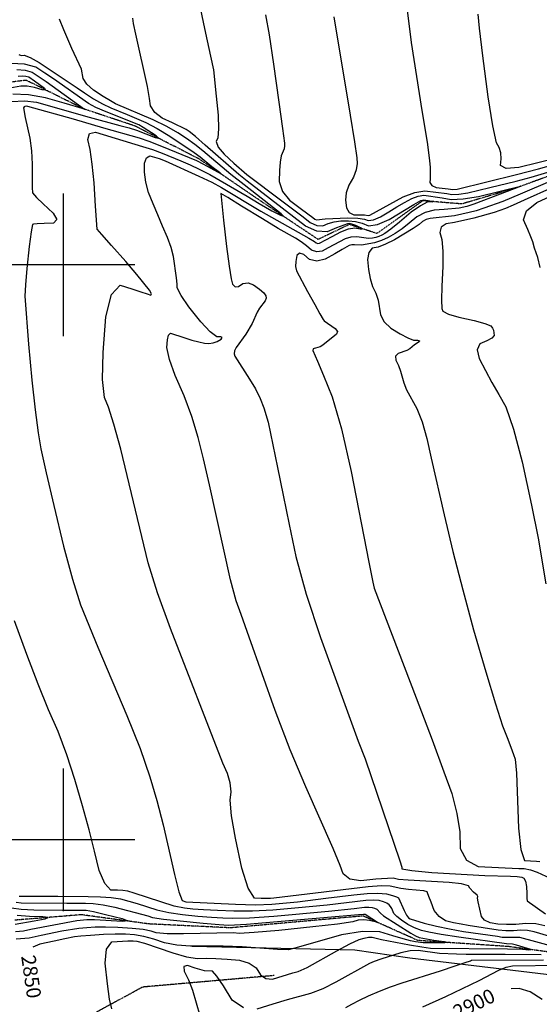
# Model space of a CAD drawing. Extents: x 588697 to 635124, y 433851 to 453181.
# Drawn here: x 605924 to 606828, y 438714 to 440427 of the extents above; entities that cross this region are included whole.
import ezdxf
from ezdxf.enums import TextEntityAlignment as Align

# ---------------------------------------------------------------- set-up
doc = ezdxf.new("R2010")
doc.units = 0
doc.header["$MEASUREMENT"] = 0
doc.linetypes.add('CENTER', pattern=[2, 1.25, -0.25, 0.25, -0.25])
doc.linetypes.add('PHANTOM', pattern=[2.5, 1.25, -0.25, 0.25, -0.25, 0.25, -0.25])
for name, color, linetype in [('CONT-INDX', 7, 'CONTINUOUS'), ('CONT-INDX-TEXT', 7, 'CONTINUOUS'), ('CONT-INTER', 7, 'CONTINUOUS'), ('DIRTROAD', 7, 'CONTINUOUS'), ('GRIDS', 7, 'CONTINUOUS'), ('PIPE', 7, 'CONTINUOUS'), ('WASHES', 7, 'CONTINUOUS')]:
    doc.layers.add(name, color=color, linetype=linetype)
doc.styles.get("Standard").update_dxf_attribs({"font": 'txt', "height": 0.2})

msp = doc.modelspace()

# ---------------------------------------------------------------- linework, layer by layer
at = {"layer": 'CONT-INDX', "color": 1, "linetype": 'Continuous'}
for points, elevation in [([(606226.373, 440502.2771), (606247.4831, 440402.9931), (606256.2072, 440362.8936), (606261.0319, 440339.5304), (606265.9797, 440293.4672), (606269.077, 440260.6575), (606270.1026, 440236.5652), (606269.0564, 440221.1903), (606265.9385, 440214.5327), (606269.4769, 440204.9828), (606279.6717, 440192.5405), (606296.5228, 440177.2058), (606319.5095, 440157.121), (606380.328, 440111.5731), (606417.0452, 440083.6602), (606429.4888, 440073.7712), (606440.9174, 440068.5378), (606451.3308, 440067.9601), (606460.7292, 440072.0379), (606471.3171, 440074.8829), (606483.0945, 440076.4953), (606496.0614, 440076.8749), (606508.3673, 440075.5942), (606520.0123, 440072.6531), (606530.9964, 440068.0517), (606546.7144, 440070.1438), (606567.1664, 440078.9296), (606609.8919, 440105.1348), (606622.0313, 440112.3268), (606627.1114, 440113.2088)], 2900), ([(605918.8492, 440339.7468), (605933.4489, 440338.9544), (605945.6801, 440335.4185), (605969.7645, 440319.3154), (606036.4599, 440271.1284), (606001.0323, 440281.3636), (605968.5528, 440290.9175), (605938.9025, 440296.1145), (605912.0814, 440296.9547)], 2850), ([(606627.1114, 440113.2088), (606634.8909, 440111.9801), (606641.2535, 440110.92), (606643.0824, 440110.0769), (606633.1388, 440109.0412), (606621.5332, 440103.1137), (606605.5607, 440091.6679), (606585.2214, 440074.704), (606569.9318, 440062.3819), (606559.6918, 440054.7017), (606554.5015, 440051.6634), (606549.1955, 440049.2669), (606543.774, 440047.512), (606538.2368, 440046.399), (606530.9133, 440046.2863), (606510.9074, 440049.0621), (606500.3842, 440048.5706), (606490.234, 440045.6995), (606470.5953, 440035.0801), (606460.6497, 440029.5931), (606450.6199, 440023.988), (606441.0394, 440022.7482), (606431.9082, 440025.8737), (606423.2263, 440033.3646), (606413.8611, 440040.2833), (606403.8128, 440046.6298), (606373.9047, 440063.6113), (606346.2833, 440080.2517), (606310.2171, 440102.3253), (606286.1526, 440117.0529), (606274.09, 440124.4346), (606278.8096, 440077.9047), (606284.0143, 440031.8677), (606288.3384, 439997.9547), (606291.7818, 439976.1657), (606294.3444, 439966.5006), (606298.6617, 439961.8941), (606304.7337, 439962.3462), (606312.5603, 439967.8569), (606321.2791, 439968.9563), (606330.8901, 439965.6446), (606341.3934, 439957.9216), (606348.5609, 439951.468), (606352.3928, 439946.2839), (606352.8889, 439942.3693), (606351.2387, 439937.4711), (606341.4993, 439924.7239), (606336.9474, 439918.093), (606328.7589, 439898.1339), (606317.7816, 439879.6153), (606300.7878, 439856.5857), (606297.7071, 439850.7609), (606296.9264, 439845.6868), (606298.4458, 439841.3634), (606323.8663, 439801.6605), (606334.0431, 439784.5039), (606342.4461, 439767.8804), (606349.0754, 439751.7901), (606356.3367, 439726.3849), (606372.7551, 439647.6303), (606382.3309, 439599.8607), (606392.9575, 439548.356), (606404.6347, 439493.1165), (606422.8152, 439427.6461), (606447.4991, 439351.945), (606512.8171, 439171.7512), (606525.1533, 439140.8875), (606585.7192, 438963.6839)], 2900), ([(606585.7192, 438963.6839), (606589.118, 438952.3889), (606589.1927, 438949.5593), (606606.6297, 438946.6428), (606641.4289, 438943.6391), (606733.7295, 438938.4453), (606777.9409, 438937.2011), (606789.9307, 438936.5124), (606797.8155, 438935.2634), (606801.5956, 438933.4541), (606804.2945, 438928.1181), (606805.9124, 438919.2553), (606806.4492, 438906.8657), (606806.9337, 438898.4616), (606807.3658, 438894.043), (606838.9193, 438871.5615)], 2900), ([(605922.9921, 438902.0481), (605926.1801, 438902.0161)], 2850), ([(605926.1801, 438902.0161), (605990.5262, 438902.1566), (606043.0191, 438901.7938), (606064.3444, 438901.2868), (606083.1494, 438899.81), (606099.4341, 438897.3635), (606128.2954, 438889.6646), (606162.4871, 438878.501), (606183.2881, 438873.6977), (606207.1281, 438870.1058), (606234.0069, 438867.7253), (606257.4888, 438865.8759), (606277.5736, 438864.5575), (606294.2613, 438863.7701), (606323.7974, 438864.8228), (606366.1817, 438867.7155), (606461.5111, 438876.044), (606505.8806, 438881.0212), (606524.3219, 438883.0381), (606531.7511, 438883.2707), (606537.5097, 438882.7902), (606541.5976, 438881.5965), (606545.3954, 438879.4874), (606552.1202, 438872.5228), (606557.4303, 438868.0167), (606604.7805, 438838.062), (606613.0071, 438833.2186), (606618.9826, 438830.3349), (606644.6992, 438825.9366), (606662.9673, 438823.3866), (606669.2915, 438821.6974), (606663.6718, 438820.869), (606633.5786, 438820.97), (606626.0829, 438821.0742), (606612.7526, 438822.8918), (606604.3461, 438824.4292), (606591.1933, 438827.866), (606573.2942, 438833.2022), (606550.6489, 438840.4378), (606520.8671, 438841.0116), (606483.9488, 438834.9237), (606409.1314, 438813.5318), (606391.6608, 438808.9973), (606372.6296, 438809.2459), (606310.9015, 438813.9049), (606277.8589, 438815.5511), (606221.2497, 438815.1392), (606197.2734, 438816.7993), (606176.0461, 438820.9428), (606157.5679, 438827.5696), (606140.0726, 438832.3124), (606123.5602, 438835.1712), (606108.0306, 438836.1459), (606090.0923, 438836.2806), (606069.7453, 438835.5754), (606046.9894, 438834.0302), (606030.1424, 438832.6932), (606019.2042, 438831.5644), (606002.4809, 438828.1907), (605984.1225, 438824.2051), (605959.0997, 438818.687), (605947.0223, 438813.7117)], 2850), ([(606833.3283, 438722.7462), (606812.1706, 438735.6067), (606793.3284, 438741.5771), (606779.2268, 438740.7921)], 2900)]:
    msp.add_lwpolyline(points, dxfattribs=dict(at, elevation=elevation))
at = {"layer": 'CONT-INTER', "color": 7, "linetype": 'Continuous'}
for points, elevation in [([(606351.9715, 440435.2952), (606357.9728, 440400.0639), (606365.6042, 440349.282), (606374.8657, 440282.9495), (606381.1866, 440237.1758), (606384.5668, 440211.9608), (606385.0063, 440207.3045), (606384.2747, 440202.0122), (606379.2976, 440189.5199), (606377.1585, 440178.8455), (606375.9543, 440164.0609), (606375.6852, 440145.166), (606381.6195, 440128.0298), (606393.757, 440112.6524), (606412.0979, 440099.0337), (606425.4939, 440089.0258), (606433.9449, 440082.6287), (606437.451, 440079.8424), (606440.6711, 440078.3678), (606455.6853, 440080.3444), (606494.9011, 440081.8496), (606512.372, 440081.403), (606524.3141, 440079.8364), (606530.7272, 440077.1498), (606539.9043, 440078.3713), (606551.8454, 440083.5009), (606566.5504, 440092.5387), (606580.5765, 440100.8558), (606593.9237, 440108.4524), (606606.592, 440115.3284), (606617.7009, 440119.5954), (606627.2502, 440121.2534), (606659.0447, 440116.7165), (606674.8594, 440114.0816), (606695.9219, 440114.8079), (606722.2321, 440118.8953), (606795.3347, 440136.7931), (606796.5312, 440137.089), (606760.2885, 440123.0745), (606714.1385, 440106.0325), (606702.3555, 440101.9147), (606689.0599, 440098.8267), (606662.4625, 440096.4173), (606645.436, 440095.4544), (606629.6969, 440091.1527), (606615.2454, 440083.5121), (606602.0814, 440072.5328), (606589.3939, 440062.9235), (606577.1829, 440054.6842), (606565.4484, 440047.8151), (606553.4526, 440042.3969), (606541.1952, 440038.4295), (606518.7473, 440034.5097)], 2910), ([(606598.3064, 440442.9458), (606605.4971, 440386.6274), (606624.0079, 440268.7609)], 2930), ([(606851.2737, 440183.9307), (606825.8584, 440177.4459), (606792.6269, 440169.3086), (606770.9268, 440167.7461), (606760.7582, 440172.7583), (606762.1211, 440184.3453), (606761.406, 440194.8371), (606758.6127, 440204.2335), (606753.7414, 440212.5346), (606747.3996, 440241.929), (606739.5873, 440292.4165), (606730.3044, 440363.9971), (606724.3776, 440411.9441), (606721.8068, 440436.2573)], 2940), ([(606314.3376, 440139.2012), (606291.2768, 440157.0541), (606242.425, 440198.3773), (606228.8105, 440209.5213), (606214.477, 440220.0743), (606199.4245, 440230.0363), (606179.9991, 440240.7476), (606156.201, 440252.2083), (606090.3718, 440280.3817), (606081.6474, 440285.2526), (606068.9421, 440293.1176), (606052.2561, 440303.9766), (606040.6382, 440314.3452), (606034.0885, 440324.2233), (606031.2258, 440340.5336), (606014.3885, 440376.4465), (606000.4115, 440408.9324), (605993.0319, 440427.684)], 2880), ([(606319.9914, 440145.7861), (606305.3932, 440157.0876), (606246.5671, 440208.6369), (606230.0361, 440223.2365), (606219.0878, 440232.3118), (606213.7223, 440235.8628), (606189.9908, 440247.374), (606171.6247, 440255.3343), (606158.8544, 440265.056), (606151.6796, 440276.5392), (606150.1005, 440289.7839), (606146.2865, 440310.555), (606125.9431, 440401.6484), (606122.2066, 440419.769), (606120.7438, 440429.0382)], 2890), ([(606470.7097, 440431.3648), (606499.0006, 440260.4684), (606506.4881, 440214.4168), (606510.6574, 440186.4035), (606511.5085, 440176.4286), (606509.5098, 440165.2024), (606504.6611, 440152.725)], 2920), ([(605922.2081, 440366.0807), (605926.4855, 440364.516), (605931.4486, 440365.0867), (605941.8912, 440360.9252), (605957.813, 440352.0316), (606023.6987, 440308.2236), (606036.5967, 440299.638), (606052.6169, 440289.2122), (606067.8937, 440280.4431), (606082.427, 440273.3307), (606111.008, 440261.8113), (606143.5936, 440247.8616), (606163.0358, 440237.5515), (606185.1266, 440224.2099), (606227.5849, 440195.8061), (606238.2829, 440188.1176), (606258.509, 440171.4601), (606271.3808, 440161.4951), (606275.1576, 440157.6862), (606244.3201, 440174.893), (606232.0314, 440181.1647), (606171.3533, 440206.0276), (606149.0967, 440214.65), (606132.6774, 440220.4944), (606070.4471, 440237.6483), (606017.7705, 440253.768), (605938.1787, 440275.8419), (605934.9745, 440275.9062), (605932.9819, 440275.6142), (605931.5689, 440275.0413), (605930.4816, 440273.053), (605933.6547, 440256.4077)], 2870), ([(605908.8171, 440284.2743), (605932.901, 440285.3296), (605953.3658, 440283.3797), (606044.6591, 440256.9483), (606098.1455, 440242.5251), (606114.2796, 440238.2899), (606127.4658, 440234.6889), (606159.8428, 440221.9464), (606165.2839, 440220.8172), (606161.684, 440224.4356), (606138.8105, 440239.1613), (606130.9863, 440243.5149), (606074.4822, 440266.2796), (606056.5643, 440274.056), (606043.5645, 440280.5739), (605982.732, 440323.5011), (605967.3784, 440333.7725), (605951.7466, 440343.7251), (605932.3605, 440349.3293), (605909.2204, 440350.5853)], 2860), ([(605921.4356, 440328.0986), (605928.478, 440328.9084), (605934.5373, 440328.5795), (605939.6136, 440327.112), (605949.6637, 440320.3887), (605967.1679, 440307.6209), (605969.0432, 440304.2086), (605963.11, 440304.5236), (605949.3683, 440308.5657), (605936.888, 440310.774), (605925.6691, 440311.1484), (605842.4189, 440295.9978)], 2840), ([(606624.0079, 440268.7609), (606633.0356, 440213.6015), (606637.4134, 440181.5617), (606638.4628, 440169.2633), (606638.5711, 440150.0606), (606637.6299, 440143.1564), (606640.9964, 440138.0782), (606648.6704, 440134.826), (606669.4922, 440132.307), (606677.748, 440131.1216), (606685.408, 440131.8999), (606788.8904, 440157.149), (606826.7911, 440166.9755), (606855.9541, 440175.2084)], 2930), ([(605933.6547, 440256.4077), (605941.4319, 440220.4765), (605944.36, 440198.5054), (605945.694, 440175.4814), (605945.4962, 440134.7918), (605945.881, 440125.6428), (605952.8837, 440117.4602), (605964.7669, 440106.1502), (605982.2379, 440090.0278), (605988.3019, 440078.961), (605982.9588, 440072.9497), (605966.2086, 440071.9941), (605954.5283, 440071.2886), (605947.9179, 440070.8332), (605946.3774, 440070.6279), (605943.9359, 440057.7573), (605940.5935, 440032.2213), (605936.3501, 439994.02), (605933.6992, 439965.2042), (605932.6409, 439945.7739), (605939.3903, 439862.5256), (605945.0715, 439799.367), (605950.5524, 439747.968), (605955.8329, 439708.3287), (605960.9131, 439680.4492), (605969.9933, 439638.2919), (605983.0733, 439581.857), (606000.1532, 439511.1445), (606015.684, 439453.5521), (606029.6657, 439409.0798), (606059.7384, 439335.1283), (606110.64, 439216.1876), (606133.2892, 439159.0527), (606150.5333, 439109.8769), (606162.3721, 439068.66), (606173.4833, 439026.5591), (606193.5227, 438939.7047), (606201.1161, 438910.067), (606206.6471, 438894.6609), (606212.8298, 438892.6676), (606299.3778, 438888.114), (606334.1183, 438887.4511), (606362.5101, 438888.0641), (606407.6231, 438892.3388), (606456.8431, 438898.6019), (606505.2349, 438904.4004), (606528.5033, 438906.8187), (606547.4999, 438907.4136), (606562.2248, 438906.1848), (606572.6779, 438903.1325), (606579.7804, 438900.9338), (606583.5322, 438899.5888), (606593.0738, 438877.1702), (606596.9931, 438869.3716), (606600.4622, 438864.4922), (606603.481, 438862.5322), (606627.9702, 438855.2449), (606649.4405, 438849.9177), (606672.2245, 438845.1839), (606696.3221, 438841.0433), (606755.5712, 438832.5577), (606763.998, 438831.1665), (606786.9957, 438831.0419), (606793.927, 438830.7336), (606856.1408, 438814.0741)], 2870), ([(606627.5921, 438911.6681), (606600.486, 438914.0355), (606587.1077, 438915.4638), (606568.7354, 438919.5894), (606553.4254, 438920.0541), (606530.594, 438918.7091), (606380.6791, 438900.4862), (606366.1227, 438898.7052), (606360.6743, 438898.2384), (606353.2978, 438898.1038), (606343.9931, 438898.3015), (606332.7602, 438898.8315), (606321.5966, 438916.4335), (606310.5024, 438951.1074), (606299.4775, 439002.8533), (606292.6859, 439042.1659), (606290.1276, 439069.0452), (606291.8026, 439083.4913), (606290.2095, 439099.0902), (606285.3482, 439115.8421), (606277.2188, 439133.7469), (606186.436, 439367.9063), (606163.9901, 439429.9454), (606147.7286, 439481.8253), (606099.6651, 439679.5583), (606087.9903, 439723.0756), (606078.5953, 439752.9644), (606071.4801, 439769.2248), (606068.2787, 439800.7736), (606068.9914, 439847.6108), (606073.6179, 439909.7364), (606083.495, 439948.8903), (606098.6228, 439965.0727), (606119.0011, 439958.2834), (606134.6719, 439953.1061), (606145.635, 439949.5406), (606151.8905, 439947.587), (606153.3318, 439949.8386), (606149.9587, 439956.2954), (606128.0044, 439983.4589), (606108.6578, 440005.7998), (606083.7315, 440033.9801), (606067.1078, 440052.7825), (606058.7867, 440062.207), (606056.0287, 440102.5552), (606053.3029, 440142.6458), (606050.1199, 440175.3236), (606046.4796, 440200.5886), (606042.382, 440218.4408), (606045.408, 440228.5082), (606055.5577, 440230.7908), (606137.8891, 440206.2998), (606155.1803, 440200.6561), (606172.0114, 440194.5127), (606204.5457, 440181.0298), (606220.5015, 440173.9937), (606236.2497, 440166.7613), (606254.8719, 440157.1471), (606319.5492, 440119.6197), (606340.491, 440106.982), (606362.8764, 440094.3685), (606377.5708, 440086.462), (606382.9961, 440084.6646), (606379.1525, 440088.9762), (606314.3376, 440139.2012)], 2880), ([(606394.7033, 439156.8968), (606368.5463, 439225.1096), (606323.442, 439352.5353), (606309.285, 439392.1723), (606300.7248, 439415.7588), (606290.6372, 439452.2065), (606254.1016, 439617.4865), (606243.687, 439662.9195), (606234.6361, 439699.984), (606223.4359, 439736.5004), (606210.0862, 439772.4684), (606194.5872, 439807.8883), (606184.5798, 439835.8702), (606180.0642, 439856.4144), (606181.0402, 439869.5207), (606183.1239, 439877.7808), (606186.3153, 439881.1947), (606209.3283, 439873.8284), (606223.743, 439869.3267), (606235.8793, 439866.1238), (606245.7372, 439864.2198), (606253.3167, 439863.6147), (606260.6212, 439864.575), (606267.6506, 439867.1009), (606274.4049, 439871.1922), (606276.5188, 439873.867), (606273.9922, 439875.1252), (606266.8251, 439874.9668), (606255.173, 439883.6225), (606239.0358, 439901.0924), (606218.4135, 439927.3765), (606204.7162, 439947.0633), (606197.9438, 439960.1531), (606198.0963, 439966.6457), (606197.0357, 439977.7133), (606191.4713, 440014.6227), (606187.5203, 440030.367), (606181.1876, 440047.976), (606172.4731, 440067.4496), (606164.0805, 440086.936), (606156.0097, 440106.4352), (606148.2608, 440125.9473), (606143.2426, 440144.1787), (606140.9552, 440161.1296), (606141.3985, 440176.7998), (606144.6029, 440186.4037), (606150.5684, 440189.9413), (606166.662, 440185.098), (606177.3177, 440181.1115), (606235.9774, 440154.4202), (606258.0531, 440143.7495), (606275.1987, 440134.8109), (606343.3872, 440093.6169), (606427.3179, 440046.5338), (606436.8358, 440040.8025), (606439.6539, 440038.3709), (606442.6179, 440037.3564), (606445.7277, 440037.7588), (606467.5311, 440049.6099), (606482.8232, 440057.8222), (606496.0967, 440062.7636), (606507.3515, 440064.4341), (606516.5877, 440062.8336), (606519.8931, 440062.9614), (606517.2677, 440064.8175), (606508.7116, 440068.4018), (606502.0296, 440070.7627), (606497.2216, 440071.9002), (606494.2878, 440071.8143), (606475.2052, 440064.7218), (606459.0565, 440057.7151), (606441.1636, 440058.7079), (606421.5266, 440067.7001), (606319.9914, 440145.7861)], 2890), ([(606504.6611, 440152.725), (606496.9625, 440138.9964), (606492.4177, 440125.5752), (606491.0268, 440112.4613), (606492.7897, 440099.6547), (606497.545, 440091.2218), (606505.2929, 440087.1625), (606523.8076, 440087.4294), (606530.4581, 440086.248), (606533.0942, 440086.5988), (606568.0626, 440105.7973), (606591.1528, 440118.33), (606611.4006, 440126.1074), (606628.806, 440129.1294), (606667.1178, 440124.132), (606676.3037, 440122.6016), (606688.5378, 440123.0234), (606703.8201, 440125.3976), (606742.3138, 440134.5533), (606788.1387, 440145.7202), (606814.3806, 440152.9764), (606843.0355, 440161.6538)], 2920), ([(606902.5563, 440169.0555), (606794.9651, 440122.9548), (606764.7585, 440110.5668), (606731.9313, 440098.724), (606718.2138, 440094.3681), (606706.2937, 440091.0558), (606680.9678, 440085.7175), (606638.6645, 440080.7892), (606631.5044, 440078.8323), (606624.93, 440075.3564), (606618.9413, 440070.3615), (606608.856, 440063.465), (606576.3954, 440043.9668), (606560.7928, 440036.1467), (606547.8662, 440031.2063), (606537.6156, 440029.1457), (606531.3639, 440021.9186), (606529.1112, 440009.5249), (606530.8574, 439991.9646), (606533.8452, 439976.3713), (606538.0748, 439962.7451), (606543.546, 439951.0858), (606547.6905, 439938.9335), (606551.9997, 439913.15), (606558.4553, 439901.0614), (606569.8752, 439890.0223), (606586.2593, 439880.0328), (606599.5085, 439873.1885), (606609.6227, 439869.4893), (606616.602, 439868.9352), (606619.8855, 439867.846), (606619.4735, 439866.2218), (606611.2964, 439861.3484), (606603.2721, 439854.2558), (606597.7963, 439850.9727), (606582.3963, 439846.0283), (606578.3047, 439841.4441), (606578.5627, 439834.4775), (606583.1706, 439825.1286), (606587.0198, 439815.4721), (606592.4426, 439795.2361)], 2920), ([(606851.1869, 440134.7934), (606802.2513, 440112.5921), (606782.8314, 440103.8692), (606769.2286, 440098.059), (606749.724, 440091.4155), (606714.4869, 440081.3793), (606680.4911, 440073.7592), (606666.0804, 440071.5812), (606657.659, 440065.8986), (606655.2269, 440056.7113), (606658.7841, 440044.0193), (606660.5842, 440024.1831), (606660.6271, 439997.2028), (606658.9128, 439963.0784), (606658.2987, 439938.7877), (606658.7848, 439924.3308), (606660.371, 439919.7077), (606670.2744, 439914.6764), (606688.4949, 439909.2368), (606715.0325, 439903.3891), (606733.5865, 439898.2945), (606744.1569, 439893.953), (606746.7436, 439890.3646), (606748.5146, 439886.4369), (606749.4698, 439882.17), (606749.6092, 439877.5638), (606745.5539, 439872.8153), (606737.3039, 439867.9245), (606724.8592, 439862.8913), (606720.2311, 439852.6657), (606723.4196, 439837.2476), (606734.4247, 439816.6371), (606745.8658, 439795.8192), (606757.7428, 439774.794), (606770.0556, 439753.5614), (606783.6327, 439714.4078), (606798.4739, 439657.3332)], 2930), ([(606829.5827, 439995.8078), (606825.9529, 440012.8012), (606819.7281, 440028.9835), (606816.841, 440040.2987), (606813.6688, 440049.1595), (606808.3509, 440061.832), (606800.8872, 440078.316), (606806.0529, 440093.9811), (606823.8479, 440108.8272), (606878.2091, 440133.6988)], 2940), ([(606518.7473, 440034.5097), (606506.6574, 440035.0428), (606502.0698, 440034.8285), (606497.6448, 440033.5768), (606484.9394, 440026.6315), (606472.316, 440019.6079), (606455.5121, 440010.2171), (606440.9236, 440006.8779), (606428.5508, 440009.5902), (606418.3934, 440018.3542), (606410.9734, 440020.7133), (606406.2908, 440016.6676), (606404.3456, 440006.2171), (606404.1536, 439997.1777), (606405.7146, 439989.5496), (606424.9388, 439954.0655), (606437.5346, 439931.0156), (606446.5594, 439914.77), (606452.0132, 439905.3289), (606453.8961, 439902.6922), (606473.2477, 439889.6102), (606476.8061, 439884.5266), (606475.1883, 439879.5821), (606451.308, 439860.645), (606446.6517, 439857.4548), (606438.8096, 439855.4934), (606436.1981, 439854.8872), (606434.651, 439853.9192), (606433.9504, 439851.4068), (606442.1343, 439832.6792), (606452.5725, 439807.6336), (606467.771, 439770.7444), (606483.9253, 439715.0464), (606501.0356, 439640.5396), (606531.6083, 439483.0799), (606538.5555, 439448.1077), (606541.0842, 439437.6941), (606613.7913, 439247.4118), (606641.7576, 439174.0898), (606662.4304, 439118.6351), (606675.8097, 439081.0477), (606684.9866, 439046.2429), (606689.961, 439014.2209), (606690.733, 438984.9815), (606701.442, 438964.8845), (606722.0881, 438953.93), (606792.6909, 438950.2306), (606802.1274, 438950.1553), (606812.7895, 438948.0129), (606824.6772, 438943.8034), (606847.2342, 438933.3074)], 2910), ([(606592.4426, 439795.2361), (606597.3632, 439782.5839), (606614.9702, 439750.1386), (606624.167, 439727.0521), (606632.4627, 439698.292), (606639.8574, 439663.8582), (606662.5067, 439565.6672), (606677.7614, 439501.91), (606694.9578, 439435.0861), (606714.0961, 439365.1955), (606735.1761, 439292.2383), (606751.8938, 439236.7094), (606764.2493, 439198.6089), (606772.2425, 439177.9368), (606778.5823, 439161.3151), (606783.2687, 439148.7438), (606786.3017, 439140.223), (606788.8134, 439115.9927), (606792.2732, 439020.4037), (606796.2543, 438983.1263), (606802.7473, 438964.2209), (606823.5355, 438963.1316), (606829.4533, 438962.4787)], 2920), ([(606798.4739, 439657.3332), (606814.5793, 439582.3377), (606826.4023, 439524.7917), (606839.9712, 439445.2008)], 2930), ([(606772.8303, 438810.8002), (606799.1139, 438810.0308), (606810.3543, 438809.1572), (606813.8046, 438809.6071), (606788.6657, 438816.7474), (606781.7096, 438818.8054), (606771.4571, 438819.2779), (606688.022, 438831.0455), (606657.5889, 438835.7495), (606636.0737, 438839.6643), (606623.4764, 438842.7899), (606611.336, 438847.3034), (606599.6525, 438853.2047), (606588.426, 438860.494), (606580.3271, 438866.861), (606575.3557, 438872.3057), (606571.4761, 438880.8312), (606569.2482, 438884.3144), (606566.8282, 438887.2779), (606562.7914, 438889.9613), (606557.1378, 438892.3645), (606549.8672, 438894.4875), (606539.6255, 438895.3421), (606526.4126, 438894.9284), (606459.0959, 438886.8623), (606402.9838, 438881.2005), (606364.3459, 438877.8898), (606328.9579, 438876.1369), (606296.8196, 438875.9421), (606267.9311, 438877.3051), (606243.9914, 438878.6284), (606225.0006, 438879.9118), (606210.9587, 438881.1554), (606192.5232, 438885.0572), (606123.3074, 438907.2337), (606112.2016, 438910.8107), (606103.1792, 438912.1651), (606094.2765, 438912.6047), (606082.4461, 438912.886), (606071.8471, 438924.252), (606062.4794, 438946.7027), (606054.343, 438980.2382), (606044.5443, 439017.8247), (606033.0833, 439059.4624), (606019.96, 439105.151), (606005.7865, 439148.1967), (605990.5629, 439188.5994), (605974.2891, 439226.3591), (605956.2104, 439271.0674), (605936.3268, 439322.7244), (605914.6382, 439381.33)], 2860), ([(606838.0931, 438850.8411), (606822.0561, 438853.8882), (606805.1554, 438854.6397), (606787.3911, 438853.0956), (606771.0458, 438852.8095), (606756.1196, 438853.7815), (606742.6124, 438856.0114), (606733.078, 438860.4517), (606727.5164, 438867.1023), (606721.6686, 438892.5606), (606720.7633, 438898.9642), (606721.1931, 438901.4996), (606720.1893, 438904.0797), (606713.8809, 438909.3741), (606707.547, 438916.2438), (606705.0841, 438920.444), (606693.0827, 438923.7855), (606671.5429, 438926.2682), (606599.9721, 438930.1016), (606583.057, 438931.4345), (606573.7956, 438933.4176), (606543.8726, 438931.7622), (606517.6235, 438929.034), (606498.5498, 438932.0573), (606486.6517, 438940.8321), (606481.9291, 438955.3583), (606469.5241, 438985.4299), (606421.6667, 439092.2092), (606394.7033, 439156.8968)], 2890), ([(606880.4707, 438822.473), (606819.2986, 438840.1625), (606807.9916, 438842.3109), (606796.0756, 438842.8408), (606783.5507, 438841.7521), (606770.3717, 438841.8235), (606756.5388, 438843.0551), (606704.6222, 438851.0411), (606692.3119, 438853.2656), (606679.1628, 438856.1131), (606665.1749, 438859.5838), (606653.9612, 438866.6469), (606645.5218, 438877.3025), (606639.8567, 438891.5506), (606635.9289, 438901.7411), (606633.7384, 438907.8741), (606633.2852, 438909.9494), (606627.5921, 438911.6681)], 2880), ([(605917.964, 438892.0428), (605926.435, 438890.7702), (606005.6563, 438890.0982), (606038.5259, 438889.8711), (606051.8793, 438889.5536), (606068.9419, 438887.3165), (606089.7139, 438883.1598), (606146.9783, 438868.1959), (606155.28, 438865.3847), (606174.053, 438862.3381), (606203.2975, 438859.0562), (606243.0132, 438855.5389), (606270.9861, 438853.1235), (606287.2161, 438851.8099), (606318.6369, 438853.5086), (606513.8483, 438870.1433), (606522.2313, 438871.1478), (606525.1521, 438871.0929), (606537.0808, 438863.2079), (606545.0609, 438858.4697), (606547.0483, 438856.3757), (606533.0448, 438860.1206), (606523.127, 438861.309), (606513.2894, 438860.4914), (606503.5321, 438857.6675), (606477.2351, 438853.7625), (606434.3983, 438848.7762), (606375.0217, 438842.7086), (606332.1927, 438838.9218), (606305.9113, 438837.4157), (606296.1774, 438838.1903), (606208.9836, 438836.5788), (606180.2848, 438836.8158), (606161.6172, 438838.483), (606152.9809, 438841.5802), (606138.9083, 438844.167), (606119.3997, 438846.2432), (606094.455, 438847.8088), (606073.0754, 438848.5301), (606055.2611, 438848.407), (606041.0121, 438847.4394), (606026.6181, 438845.8984), (605997.3953, 438841.0961), (605961.5119, 438833.7333), (605940.3124, 438829.0584), (605917.6063, 438827.2361)], 2840), ([(605909.5431, 438882.1387), (605926.1707, 438879.6408), (605948.599, 438878.3069), (605998.2686, 438878.0359), (606020.7865, 438878.0399), (606034.0328, 438877.9484), (606039.4141, 438877.8205), (606052.5622, 438875.3622), (606073.477, 438870.5737), (606102.1586, 438863.4548), (606111.9107, 438859.297), (606102.7332, 438858.1001), (606053.9742, 438860.9104), (606040.777, 438861.2385), (606023.0937, 438859.1036), (605943.426, 438844.2594), (605930.5744, 438841.4253), (605916.8095, 438840.3206)], 2830), ([(605916.0127, 438853.4051), (605949.0997, 438859.3034), (605968.3558, 438862.8282), (605973.3764, 438865.2251), (605964.1615, 438866.4941), (605940.711, 438866.6352), (605919.6979, 438868.5487)], 2820), ([(606083.9816, 438706.4371), (606080.2613, 438723.2149), (606076.4319, 438749.6189), (606072.4933, 438785.6492), (606075.0829, 438810.0235), (606084.2005, 438822.7419), (606112.3149, 438824.3847), (606121.6063, 438824.4829), (606127.7207, 438824.0992), (606141.2369, 438820.4579), (606190.475, 438803.4026), (606214.2619, 438796.7829), (606233.5157, 438793.6997), (606248.2364, 438794.1532), (606265.3117, 438793.8776), (606284.7416, 438792.8731), (606306.526, 438791.1395), (606323.4976, 438785.9929), (606335.6563, 438777.4334), (606343.0022, 438765.4608), (606352.3371, 438758.9035), (606363.6611, 438757.7614), (606399.42, 438768.625), (606408.5528, 438770.9425), (606424.3824, 438778.13), (606476.1321, 438807.115), (606498.6814, 438819.2877), (606514.557, 438826.7056), (606523.7587, 438829.3686), (606531.2902, 438830.6975), (606537.1515, 438830.6925), (606553.615, 438826.7271), (606602.4037, 438817.6138), (606624.1361, 438813.989), (606639.1659, 438811.9397), (606772.8303, 438810.8002)], 2860), ([(606768.8875, 438800.98), (606700.8211, 438801.0172), (606684.2734, 438801.3083), (606654.7107, 438802.6652), (606617.7768, 438807.6317), (606603.8336, 438807.0716), (606587.3179, 438803.8721), (606552.7851, 438792.9508), (606540.9845, 438788.6253), (606532.8277, 438785.0565), (606474.4517, 438752.3984), (606451.3741, 438741.0937), (606430.3285, 438733.029), (606389.4003, 438722.0223), (606364.5848, 438714.4833), (606336.8683, 438705.5872)], 2870), ([(606491.4953, 438708.5277), (606501.9921, 438714.608), (606515.2268, 438721.3902), (606531.1994, 438728.8743), (606549.9099, 438737.0604), (606569.3266, 438744.6417), (606589.4494, 438751.618), (606656.6048, 438772.6686), (606682.1024, 438780.9761), (606699.3838, 438786.6478), (606708.4492, 438789.6836), (606710.5293, 438790.6935), (606835.6801, 438791.5935)], 2880), ([(606831.6533, 438800.2747), (606768.8875, 438800.98)], 2870), ([(606313.2929, 438707.9649), (606293.8586, 438721.6167), (606278.5653, 438746.5423), (606267.03, 438763.266), (606259.2526, 438771.7878), (606245.7818, 438772.2602), (606229.4511, 438777.0591), (606215.8365, 438781.9417), (606209.3352, 438780.1704), (606209.947, 438771.745), (606217.6722, 438756.6658), (606224.8735, 438738.7759), (606237.7048, 438694.5643)], 2870), ([(606625.3567, 438710.0294), (606665.5729, 438727.758), (606723.4173, 438755.3809), (606757.8785, 438773.4863), (606770.5924, 438778.7311), (606781.7125, 438781.3577), (606861.3272, 438781.9547)], 2890)]:
    msp.add_lwpolyline(points, dxfattribs=dict(at, elevation=elevation))
at = {"layer": 'DIRTROAD', "color": 44, "linetype": 'CENTER'}
msp.add_polyline3d([(606366.9473, 438764.1676, 2878.8307), (606137.6596, 438744.0767, 2864.179), (605940.3466, 438636.9736, 2848.6568), (605707.7154, 438494.0946, 2828.9273), (605546.8296, 438329.6051, 2812.1009), (605168.6528, 437972.1274, 2781.6544)], dxfattribs=at)
at = {"layer": 'GRIDS', "color": 15, "linetype": 'Continuous'}
for p, q in [((606000, 440000), (606000, 440124.105)), ((606000, 440000), (605875.51, 440000)), ((606000, 440000), (606000, 440000)), ((606000, 439875.965), (606000, 440000)), ((606124.435, 440000), (606000, 440000)), ((606000, 439000), (606000, 439124.105)), ((606000, 439000), (605875.51, 439000)), ((606000, 439000), (606000, 439000)), ((606000, 438875.965), (606000, 439000)), ((606124.435, 439000), (606000, 439000))]:
    msp.add_line(p, q, dxfattribs=at)
at = {"layer": 'PIPE', "color": 106, "linetype": 'Continuous'}
msp.add_polyline3d([(607231.3003, 438794.2103, 2937.0514), (606976.02, 438749.5398, 2911.4982), (606603.1643, 438794.1341, 2875.6469), (606507.2153, 438808.2527, 2863.8499), (606224.0246, 438814.8569, 2837.7887)], dxfattribs=at)
at = {"layer": 'WASHES', "color": 8, "linetype": 'PHANTOM'}
for points in [[(606909.9084, 440178.0944, 2914.3384), (606787.3534, 440133.7807, 2909.5531), (606693.5521, 440106.104, 2904.4487), (606625.3592, 440111.6798, 2897.8445), (606545.8192, 440054.7156, 2892.0688), (606497.5609, 440070.4455, 2887.0758), (606443.3765, 440044.3771, 2885.194), (606338.921, 440114.2271, 2874.5791), (606236.6306, 440184.0251, 2866.0111), (606124.9849, 440241.4458, 2855.2398), (606034.3489, 440271.7799, 2849.8198), (605935.3095, 440321.2186, 2832.9051), (605788.7693, 440303.0784, 2823.0052)], [(607877.6223, 439207.349, 2968.3738), (607835.056, 439148.5124, 2966.4904), (607793.8803, 439180.4152, 2957.7562), (607661.7323, 439179.4539, 2944.4684), (607558.9826, 439115.3678, 2932.5938), (607497.766, 439075.2912, 2923.3115), (607504.8124, 439007.9775, 2918.8226), (607419.8811, 438980.6784, 2914.898), (607327.1952, 438933.8752, 2905.9352), (607162.475, 438872.0651, 2892.5736), (607099.3439, 438867.0833, 2879.1183), (606973.9795, 438787.7881, 2872.6013), (606774.37, 438814.6352, 2856.0948), (606617.0964, 438825.1071, 2845.8027), (606521.6365, 438867.7651, 2837.1551), (606290.7623, 438847.1217, 2836.3223), (606148.9556, 438853.8748, 2831.2248), (606030.9998, 438869.9002, 2823.2497), (605915.5828, 438860.4641, 2814.6051)]]:
    msp.add_polyline3d(points, dxfattribs=at)

# ---------------------------------------------------------------- texts
at = {"layer": 'CONT-INDX-TEXT', "linetype": 'Continuous'}
for s, rotation, p in [(' 2850', 278.1874832, (605940.293, 438765.6105, 2850)), (' 2900', 25.933283, (606712.6572, 438710.3854, 2900))]:
    msp.add_text(s, height=25, rotation=rotation, dxfattribs=at).set_placement(p, align=Align.MIDDLE)

doc.saveas('drawing.dxf')
